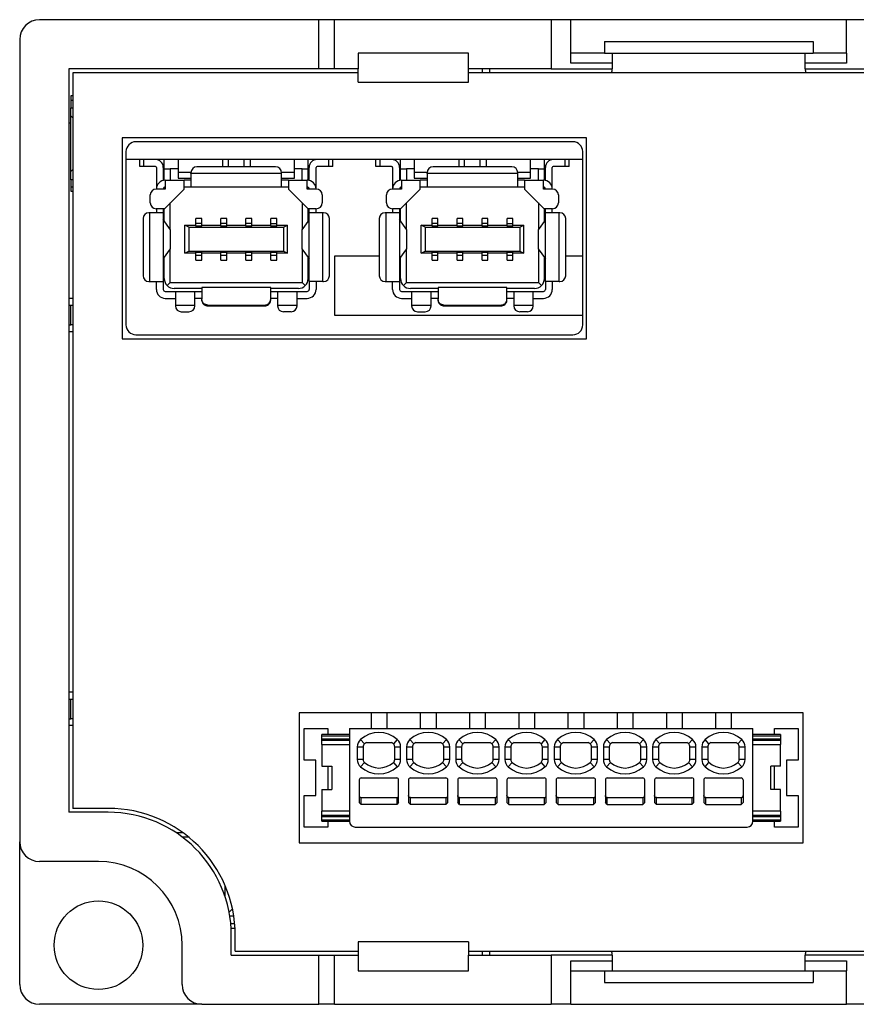
# Model space of a CAD drawing. Units: millimetres. Extents: x 51 to 349, y 109 to 182.
# Drawn here: x 51 to 94, y 132 to 182 of the extents above; entities that cross this region are included whole.
import ezdxf

# ---------------------------------------------------------------- set-up
doc = ezdxf.new("R2010")
doc.units = ezdxf.units.MM

msp = doc.modelspace()

# ---------------------------------------------------------------- linework, layer by layer
at = {"color": 7, "linetype": 'Continuous', "lineweight": 25}
for p, q in [((66.332, 181.738), (52.132, 181.738)), ((66.332, 179.238), (66.332, 181.738)), ((67.132, 181.738), (66.332, 181.738)), ((67.132, 179.238), (67.132, 181.738)), ((78.132, 181.738), (67.132, 181.738)), ((78.132, 181.738), (78.132, 179.238)), ((79.132, 181.738), (78.132, 181.738)), ((79.132, 180.038), (79.132, 181.738)), ((93.132, 181.738), (79.132, 181.738)), ((93.132, 180.038), (93.132, 181.738)), ((94.132, 181.738), (93.132, 181.738)), ((51.132, 180.738), (51.132, 139.988)), ((80.832, 180.638), (91.432, 180.638)), ((80.832, 180.638), (80.832, 180.038)), ((91.432, 180.638), (91.432, 180.038)), ((73.932, 180.038), (68.332, 180.038)), ((68.332, 180.038), (68.332, 179.238)), ((73.932, 179.238), (73.932, 180.038)), ((80.832, 180.038), (79.132, 180.038)), ((79.132, 179.538), (79.132, 180.038)), ((80.832, 180.038), (91.432, 180.038)), ((81.232, 180.038), (81.232, 179.238)), ((91.032, 179.238), (91.032, 180.038)), ((93.132, 180.038), (91.432, 180.038)), ((93.132, 180.038), (93.132, 179.538)), ((81.232, 179.538), (79.132, 179.538)), ((93.132, 179.538), (91.032, 179.538)), ((53.632, 179.238), (53.632, 141.488)), ((66.332, 179.238), (53.632, 179.238)), ((68.332, 179.038), (53.832, 179.038)), ((53.832, 179.038), (53.832, 141.688)), ((67.132, 179.238), (66.332, 179.238)), ((68.332, 179.238), (67.132, 179.238)), ((68.332, 178.568), (68.332, 179.238)), ((78.132, 179.238), (73.932, 179.238)), ((73.932, 178.568), (73.932, 179.238)), ((153.332, 179.038), (73.932, 179.038)), ((74.625, 179.238), (74.625, 179.038)), ((75.009, 179.038), (75.009, 179.238)), ((78.132, 179.238), (81.232, 179.238)), ((91.032, 179.238), (94.132, 179.238)), ((68.332, 178.568), (73.932, 178.568)), ((53.732, 177.865), (53.732, 177.63)), ((53.832, 177.865), (53.732, 177.865)), ((53.832, 177.63), (53.732, 177.63)), ((53.732, 177.63), (53.732, 177.264)), ((53.732, 177.264), (53.832, 177.264)), ((53.732, 176.844), (53.732, 177.264)), ((53.827, 176.747), (53.732, 176.844)), ((53.732, 174.032), (53.732, 176.844)), ((53.832, 176.747), (53.827, 176.747)), ((53.827, 176.747), (53.827, 176.747)), ((53.827, 176.747), (53.827, 174.13)), ((53.827, 176.747), (53.832, 176.738)), ((53.732, 176.488), (53.632, 176.488)), ((56.332, 175.738), (56.332, 165.538)), ((79.932, 175.738), (56.332, 175.738)), ((79.232, 175.538), (57.032, 175.538)), ((79.932, 165.538), (79.932, 175.738)), ((56.532, 175.038), (56.532, 166.238)), ((79.732, 166.238), (79.732, 175.038)), ((79.732, 174.638), (56.532, 174.638)), ((57.227, 174.288), (57.227, 174.638)), ((57.427, 174.638), (57.427, 174.288)), ((58.477, 174.158), (58.477, 174.638)), ((59.177, 174.638), (59.177, 173.988)), ((61.432, 174.638), (61.432, 174.268)), ((61.732, 174.268), (61.732, 174.638)), ((62.532, 174.268), (62.532, 174.638)), ((62.832, 174.638), (62.832, 174.268)), ((65.087, 173.988), (65.087, 174.638)), ((65.787, 174.158), (65.787, 174.638)), ((66.837, 174.288), (66.837, 174.638)), ((67.037, 174.288), (67.037, 174.638)), ((69.227, 174.288), (69.227, 174.638)), ((69.427, 174.638), (69.427, 174.288)), ((70.477, 174.158), (70.477, 174.638)), ((71.177, 174.638), (71.177, 173.988)), ((73.432, 174.638), (73.432, 174.268)), ((73.732, 174.268), (73.732, 174.638)), ((74.532, 174.268), (74.532, 174.638)), ((74.832, 174.638), (74.832, 174.268)), ((77.087, 173.988), (77.087, 174.638)), ((77.787, 174.158), (77.787, 174.638)), ((78.837, 174.288), (78.837, 174.638)), ((79.037, 174.288), (79.037, 174.638)), ((53.732, 174.032), (53.827, 174.13)), ((53.732, 173.612), (53.732, 174.032)), ((53.827, 174.13), (53.832, 174.138)), ((53.827, 174.13), (53.832, 174.13)), ((53.827, 174.13), (53.827, 174.13)), ((57.427, 174.288), (57.227, 174.288)), ((58.027, 174.288), (57.427, 174.288)), ((58.077, 174.238), (58.077, 173.138)), ((58.427, 174.338), (58.414, 174.338)), ((58.427, 174.238), (58.427, 173.577)), ((58.477, 173.585), (58.477, 174.158)), ((58.477, 174.158), (58.777, 174.158)), ((59.177, 174.158), (58.777, 174.158)), ((58.777, 174.158), (58.777, 173.588)), ((64.132, 174.268), (60.132, 174.268)), ((65.487, 174.158), (65.087, 174.158)), ((65.487, 173.588), (65.487, 174.158)), ((65.487, 174.158), (65.787, 174.158)), ((65.787, 173.585), (65.787, 174.158)), ((65.849, 174.338), (65.837, 174.338)), ((65.837, 173.577), (65.837, 174.238)), ((66.187, 173.138), (66.187, 174.238)), ((66.837, 174.288), (66.237, 174.288)), ((67.037, 174.288), (66.837, 174.288)), ((69.427, 174.288), (69.227, 174.288)), ((70.027, 174.288), (69.427, 174.288)), ((70.077, 174.238), (70.077, 173.138)), ((70.427, 174.338), (70.414, 174.338)), ((70.427, 174.238), (70.427, 173.577)), ((70.477, 173.585), (70.477, 174.158)), ((70.477, 174.158), (70.777, 174.158)), ((71.177, 174.158), (70.777, 174.158)), ((70.777, 174.158), (70.777, 173.588)), ((76.132, 174.268), (72.132, 174.268)), ((77.487, 174.158), (77.087, 174.158)), ((77.487, 173.588), (77.487, 174.158)), ((77.487, 174.158), (77.787, 174.158)), ((77.787, 173.585), (77.787, 174.158)), ((77.849, 174.338), (77.837, 174.338)), ((77.837, 173.577), (77.837, 174.238)), ((78.187, 173.138), (78.187, 174.238)), ((78.837, 174.288), (78.237, 174.288)), ((79.037, 174.288), (78.837, 174.288)), ((53.732, 173.612), (53.732, 173.247)), ((53.832, 173.612), (53.732, 173.612)), ((58.527, 173.588), (58.527, 173.138)), ((58.527, 173.588), (59.482, 173.588)), ((59.177, 173.988), (59.832, 173.988)), ((59.177, 173.988), (59.177, 173.688)), ((59.177, 173.688), (59.832, 173.688)), ((59.482, 173.138), (59.482, 173.588)), ((59.832, 173.588), (59.482, 173.588)), ((59.832, 173.933), (59.832, 173.968)), ((64.432, 173.933), (59.832, 173.933)), ((59.832, 173.933), (59.832, 173.238)), ((64.431, 173.988), (65.087, 173.988)), ((64.432, 173.933), (64.432, 173.968)), ((64.432, 173.238), (64.432, 173.933)), ((64.432, 173.688), (65.087, 173.688)), ((64.782, 173.588), (64.432, 173.588)), ((64.782, 173.588), (64.782, 173.138)), ((64.782, 173.588), (65.737, 173.588)), ((65.087, 173.688), (65.087, 173.988)), ((65.737, 173.138), (65.737, 173.588)), ((70.527, 173.588), (70.527, 173.138)), ((70.527, 173.588), (71.482, 173.588)), ((71.177, 173.988), (71.832, 173.988)), ((71.177, 173.988), (71.177, 173.688)), ((71.177, 173.688), (71.832, 173.688)), ((71.482, 173.138), (71.482, 173.588)), ((71.832, 173.588), (71.482, 173.588)), ((71.832, 173.933), (71.832, 173.968)), ((76.432, 173.933), (71.832, 173.933)), ((71.832, 173.933), (71.832, 173.238)), ((76.431, 173.988), (77.087, 173.988)), ((76.432, 173.933), (76.432, 173.968)), ((76.432, 173.238), (76.432, 173.933)), ((76.432, 173.688), (77.087, 173.688)), ((76.782, 173.588), (76.432, 173.588)), ((76.782, 173.588), (76.782, 173.138)), ((76.782, 173.588), (77.737, 173.588)), ((77.087, 173.688), (77.087, 173.988)), ((77.737, 173.138), (77.737, 173.588)), ((53.732, 173.247), (53.832, 173.247)), ((53.732, 173.247), (53.732, 173.038)), ((53.732, 173.038), (53.832, 173.038)), ((58.527, 173.138), (58.067, 173.138)), ((58.477, 173.138), (58.477, 173.225)), ((59.482, 173.138), (58.482, 172.138)), ((59.832, 173.238), (59.482, 173.238)), ((64.432, 173.238), (59.832, 173.238)), ((64.782, 173.238), (64.432, 173.238)), ((65.782, 172.138), (64.782, 173.138)), ((66.197, 173.138), (65.737, 173.138)), ((65.787, 173.138), (65.787, 173.225)), ((70.527, 173.138), (70.067, 173.138)), ((70.477, 173.138), (70.477, 173.225)), ((71.482, 173.138), (70.482, 172.138)), ((71.832, 173.238), (71.482, 173.238)), ((76.432, 173.238), (71.832, 173.238)), ((76.782, 173.238), (76.432, 173.238)), ((77.782, 172.138), (76.782, 173.138)), ((78.197, 173.138), (77.737, 173.138)), ((77.787, 173.138), (77.787, 173.225)), ((57.767, 172.438), (57.767, 172.838)), ((66.497, 172.838), (66.497, 172.438)), ((69.767, 172.438), (69.767, 172.838)), ((78.497, 172.838), (78.497, 172.438)), ((58.482, 172.138), (58.067, 172.138)), ((58.077, 172.138), (58.077, 171.938)), ((58.427, 172.138), (58.427, 171.938)), ((58.477, 171.519), (58.477, 172.138)), ((58.777, 171.1), (58.777, 172.433)), ((65.487, 172.433), (65.487, 171.1)), ((66.197, 172.138), (65.782, 172.138)), ((65.787, 171.519), (65.787, 172.138)), ((65.837, 171.938), (65.837, 172.138)), ((66.187, 171.938), (66.187, 172.138)), ((70.482, 172.138), (70.067, 172.138)), ((70.077, 172.138), (70.077, 171.938)), ((70.427, 172.138), (70.427, 171.938)), ((70.477, 171.519), (70.477, 172.138)), ((70.777, 171.1), (70.777, 172.433)), ((77.487, 172.433), (77.487, 171.1)), ((78.197, 172.138), (77.782, 172.138)), ((77.787, 171.519), (77.787, 172.138)), ((77.837, 171.938), (77.837, 172.138)), ((78.187, 171.938), (78.187, 172.138)), ((57.397, 171.638), (57.397, 168.738)), ((57.731, 171.938), (57.697, 171.938)), ((57.731, 171.938), (57.731, 168.438)), ((58.427, 171.938), (57.731, 171.938)), ((58.427, 171.938), (58.427, 168.438)), ((58.795, 171.075), (58.427, 171.588)), ((60.377, 171.648), (60.077, 171.648)), ((60.077, 171.397), (60.077, 171.648)), ((60.377, 171.397), (60.377, 171.648)), ((61.647, 171.648), (61.347, 171.648)), ((61.347, 171.397), (61.347, 171.648)), ((61.647, 171.397), (61.647, 171.648)), ((62.917, 171.648), (62.617, 171.648)), ((62.617, 171.397), (62.617, 171.648)), ((62.917, 171.397), (62.917, 171.648)), ((64.187, 171.648), (63.887, 171.648)), ((63.887, 171.397), (63.887, 171.648)), ((64.187, 171.397), (64.187, 171.648)), ((65.821, 171.566), (65.468, 171.075)), ((65.837, 168.438), (65.837, 171.938)), ((66.532, 171.938), (65.837, 171.938)), ((66.532, 168.438), (66.532, 171.938)), ((66.567, 171.938), (66.532, 171.938)), ((66.867, 168.738), (66.867, 171.638)), ((69.397, 171.638), (69.397, 168.738)), ((69.731, 171.938), (69.697, 171.938)), ((69.731, 171.938), (69.731, 168.438)), ((70.427, 171.938), (69.731, 171.938)), ((70.427, 171.938), (70.427, 168.438)), ((70.795, 171.075), (70.427, 171.588)), ((72.377, 171.648), (72.077, 171.648)), ((72.077, 171.397), (72.077, 171.648)), ((72.377, 171.397), (72.377, 171.648)), ((73.647, 171.648), (73.347, 171.648)), ((73.347, 171.397), (73.347, 171.648)), ((73.647, 171.397), (73.647, 171.648)), ((74.917, 171.648), (74.617, 171.648)), ((74.617, 171.397), (74.617, 171.648)), ((74.917, 171.397), (74.917, 171.648)), ((76.187, 171.648), (75.887, 171.648)), ((75.887, 171.397), (75.887, 171.648)), ((76.187, 171.397), (76.187, 171.648)), ((77.821, 171.566), (77.468, 171.075)), ((77.837, 168.438), (77.837, 171.938)), ((78.532, 171.938), (77.837, 171.938)), ((78.532, 168.438), (78.532, 171.938)), ((78.567, 171.938), (78.532, 171.938)), ((78.867, 168.738), (78.867, 171.638)), ((58.795, 170.102), (58.795, 171.075)), ((58.797, 170.106), (58.797, 171.07)), ((59.727, 171.198), (59.527, 171.298)), ((59.527, 171.298), (60.077, 171.298)), ((59.527, 169.878), (59.527, 171.298)), ((59.727, 171.198), (64.537, 171.198)), ((59.727, 171.198), (59.727, 169.978)), ((60.377, 171.397), (60.077, 171.397)), ((60.077, 171.25), (60.077, 171.397)), ((60.377, 171.25), (60.077, 171.25)), ((60.377, 171.25), (60.377, 171.397)), ((60.377, 171.298), (61.347, 171.298)), ((61.347, 171.25), (61.347, 171.397)), ((61.647, 171.397), (61.347, 171.397)), ((61.647, 171.25), (61.347, 171.25)), ((61.647, 171.25), (61.647, 171.397)), ((61.647, 171.298), (62.617, 171.298)), ((62.617, 171.25), (62.617, 171.397)), ((62.917, 171.397), (62.617, 171.397)), ((62.917, 171.25), (62.617, 171.25)), ((62.917, 171.25), (62.917, 171.397)), ((62.917, 171.298), (63.887, 171.298)), ((63.887, 171.25), (63.887, 171.397)), ((63.887, 171.397), (64.187, 171.397)), ((64.187, 171.25), (63.887, 171.25)), ((64.187, 171.25), (64.187, 171.397)), ((64.187, 171.298), (64.737, 171.298)), ((64.537, 171.198), (64.737, 171.298)), ((64.537, 171.198), (64.537, 169.978)), ((64.737, 169.878), (64.737, 171.298)), ((65.467, 171.07), (65.467, 170.106)), ((65.468, 171.075), (65.468, 170.102)), ((70.795, 170.102), (70.795, 171.075)), ((70.797, 170.106), (70.797, 171.07)), ((71.727, 171.198), (71.527, 171.298)), ((71.527, 171.298), (72.077, 171.298)), ((71.527, 169.878), (71.527, 171.298)), ((71.727, 171.198), (76.537, 171.198)), ((71.727, 171.198), (71.727, 169.978)), ((72.377, 171.397), (72.077, 171.397)), ((72.077, 171.25), (72.077, 171.397)), ((72.377, 171.25), (72.077, 171.25)), ((72.377, 171.25), (72.377, 171.397)), ((72.377, 171.298), (73.347, 171.298)), ((73.347, 171.25), (73.347, 171.397)), ((73.647, 171.397), (73.347, 171.397)), ((73.647, 171.25), (73.347, 171.25)), ((73.647, 171.25), (73.647, 171.397)), ((73.647, 171.298), (74.617, 171.298)), ((74.617, 171.25), (74.617, 171.397)), ((74.917, 171.397), (74.617, 171.397)), ((74.917, 171.25), (74.617, 171.25)), ((74.917, 171.25), (74.917, 171.397)), ((74.917, 171.298), (75.887, 171.298)), ((75.887, 171.25), (75.887, 171.397)), ((75.887, 171.397), (76.187, 171.397)), ((76.187, 171.25), (75.887, 171.25)), ((76.187, 171.25), (76.187, 171.397)), ((76.187, 171.298), (76.737, 171.298)), ((76.537, 171.198), (76.737, 171.298)), ((76.537, 171.198), (76.537, 169.978)), ((76.737, 169.878), (76.737, 171.298)), ((77.467, 171.07), (77.467, 170.106)), ((77.468, 171.075), (77.468, 170.102)), ((58.442, 169.61), (58.795, 170.102)), ((58.777, 168.388), (58.777, 170.076)), ((65.468, 170.102), (65.837, 169.588)), ((65.487, 170.076), (65.487, 168.388)), ((70.442, 169.61), (70.795, 170.102)), ((70.777, 168.388), (70.777, 170.076)), ((77.468, 170.102), (77.837, 169.588)), ((77.487, 170.076), (77.487, 168.388)), ((58.477, 169.508), (58.43, 169.508)), ((58.477, 168.588), (58.477, 169.658)), ((59.527, 169.878), (59.727, 169.978)), ((60.077, 169.878), (59.527, 169.878)), ((59.727, 169.978), (64.537, 169.978)), ((60.077, 169.927), (60.377, 169.927)), ((60.077, 169.78), (60.077, 169.927)), ((60.077, 169.78), (60.377, 169.78)), ((60.077, 169.528), (60.077, 169.78)), ((60.077, 169.528), (60.377, 169.528)), ((60.377, 169.78), (60.377, 169.927)), ((61.347, 169.878), (60.377, 169.878)), ((60.377, 169.528), (60.377, 169.78)), ((61.347, 169.927), (61.647, 169.927)), ((61.347, 169.78), (61.347, 169.927)), ((61.347, 169.78), (61.647, 169.78)), ((61.347, 169.528), (61.347, 169.78)), ((61.347, 169.528), (61.647, 169.528)), ((61.647, 169.78), (61.647, 169.927)), ((62.617, 169.878), (61.647, 169.878)), ((61.647, 169.528), (61.647, 169.78)), ((62.617, 169.927), (62.917, 169.927)), ((62.617, 169.78), (62.617, 169.927)), ((62.617, 169.78), (62.917, 169.78)), ((62.617, 169.528), (62.617, 169.78)), ((62.617, 169.528), (62.917, 169.528)), ((62.917, 169.78), (62.917, 169.927)), ((63.887, 169.878), (62.917, 169.878)), ((62.917, 169.528), (62.917, 169.78)), ((63.887, 169.927), (64.187, 169.927)), ((63.887, 169.78), (63.887, 169.927)), ((63.887, 169.78), (64.187, 169.78)), ((63.887, 169.528), (63.887, 169.78)), ((63.887, 169.528), (64.187, 169.528)), ((64.187, 169.78), (64.187, 169.927)), ((64.737, 169.878), (64.187, 169.878)), ((64.187, 169.528), (64.187, 169.78)), ((64.537, 169.978), (64.737, 169.878)), ((65.787, 168.588), (65.787, 169.658)), ((65.837, 169.508), (65.787, 169.508)), ((67.132, 169.738), (67.132, 166.738)), ((69.397, 169.738), (67.132, 169.738)), ((70.477, 169.508), (70.43, 169.508)), ((70.477, 168.588), (70.477, 169.658)), ((71.527, 169.878), (71.727, 169.978)), ((72.077, 169.878), (71.527, 169.878)), ((71.727, 169.978), (76.537, 169.978)), ((72.077, 169.927), (72.377, 169.927)), ((72.077, 169.78), (72.077, 169.927)), ((72.077, 169.78), (72.377, 169.78)), ((72.077, 169.528), (72.077, 169.78)), ((72.077, 169.528), (72.377, 169.528)), ((72.377, 169.78), (72.377, 169.927)), ((73.347, 169.878), (72.377, 169.878)), ((72.377, 169.528), (72.377, 169.78)), ((73.347, 169.927), (73.647, 169.927)), ((73.347, 169.78), (73.347, 169.927)), ((73.347, 169.78), (73.647, 169.78)), ((73.347, 169.528), (73.347, 169.78)), ((73.347, 169.528), (73.647, 169.528)), ((73.647, 169.78), (73.647, 169.927)), ((74.617, 169.878), (73.647, 169.878)), ((73.647, 169.528), (73.647, 169.78)), ((74.617, 169.927), (74.917, 169.927)), ((74.617, 169.78), (74.617, 169.927)), ((74.617, 169.78), (74.917, 169.78)), ((74.617, 169.528), (74.617, 169.78)), ((74.617, 169.528), (74.917, 169.528)), ((74.917, 169.78), (74.917, 169.927)), ((75.887, 169.878), (74.917, 169.878)), ((74.917, 169.528), (74.917, 169.78)), ((75.887, 169.927), (76.187, 169.927)), ((75.887, 169.78), (75.887, 169.927)), ((75.887, 169.78), (76.187, 169.78)), ((75.887, 169.528), (75.887, 169.78)), ((75.887, 169.528), (76.187, 169.528)), ((76.187, 169.78), (76.187, 169.927)), ((76.737, 169.878), (76.187, 169.878)), ((76.187, 169.528), (76.187, 169.78)), ((76.537, 169.978), (76.737, 169.878)), ((77.787, 168.588), (77.787, 169.658)), ((77.837, 169.508), (77.787, 169.508)), ((79.732, 169.738), (78.867, 169.738)), ((57.697, 168.438), (57.731, 168.438)), ((57.731, 168.438), (58.427, 168.438)), ((58.077, 168.038), (58.077, 168.438)), ((58.427, 168.438), (58.427, 168.038)), ((58.777, 168.388), (58.623, 168.235)), ((58.777, 168.388), (65.487, 168.388)), ((60.382, 168.088), (58.977, 168.088)), ((61.582, 168.138), (60.382, 168.138)), ((60.382, 168.138), (60.382, 167.542)), ((62.682, 168.138), (61.582, 168.138)), ((63.882, 168.138), (62.682, 168.138)), ((63.882, 167.542), (63.882, 168.138)), ((65.287, 168.088), (63.882, 168.088)), ((65.64, 168.235), (65.487, 168.388)), ((66.532, 168.438), (65.837, 168.438)), ((65.837, 168.438), (65.837, 168.038)), ((66.187, 168.438), (66.187, 168.038)), ((66.532, 168.438), (66.567, 168.438)), ((69.697, 168.438), (69.731, 168.438)), ((69.731, 168.438), (70.427, 168.438)), ((70.077, 168.038), (70.077, 168.438)), ((70.427, 168.438), (70.427, 168.038)), ((70.777, 168.388), (70.623, 168.235)), ((70.777, 168.388), (77.487, 168.388)), ((72.382, 168.088), (70.977, 168.088)), ((73.582, 168.138), (72.382, 168.138)), ((72.382, 168.138), (72.382, 167.542)), ((74.682, 168.138), (73.582, 168.138)), ((75.882, 168.138), (74.682, 168.138)), ((75.882, 167.542), (75.882, 168.138)), ((77.287, 168.088), (75.882, 168.088)), ((77.64, 168.235), (77.487, 168.388)), ((78.532, 168.438), (77.837, 168.438)), ((77.837, 168.438), (77.837, 168.038)), ((78.187, 168.438), (78.187, 168.038)), ((78.532, 168.438), (78.567, 168.438)), ((53.832, 167.588), (53.632, 167.588)), ((58.527, 167.938), (59.042, 167.938)), ((58.527, 167.588), (59.042, 167.588)), ((59.042, 167.938), (59.042, 167.243)), ((59.042, 167.938), (60.032, 167.938)), ((60.032, 167.243), (60.032, 167.938)), ((60.032, 167.938), (60.382, 167.938)), ((60.382, 167.588), (60.032, 167.588)), ((60.382, 167.498), (60.382, 167.542)), ((63.882, 167.938), (64.232, 167.938)), ((64.232, 167.588), (63.882, 167.588)), ((63.882, 167.498), (63.882, 167.542)), ((64.232, 167.938), (64.232, 167.243)), ((64.232, 167.938), (65.222, 167.938)), ((65.222, 167.243), (65.222, 167.938)), ((65.222, 167.938), (65.737, 167.938)), ((65.222, 167.588), (65.737, 167.588)), ((70.527, 167.938), (71.042, 167.938)), ((70.527, 167.588), (71.042, 167.588)), ((71.042, 167.938), (71.042, 167.243)), ((71.042, 167.938), (72.032, 167.938)), ((72.032, 167.243), (72.032, 167.938)), ((72.032, 167.938), (72.382, 167.938)), ((72.382, 167.588), (72.032, 167.588)), ((72.382, 167.498), (72.382, 167.542)), ((75.882, 167.938), (76.232, 167.938)), ((76.232, 167.588), (75.882, 167.588)), ((75.882, 167.498), (75.882, 167.542)), ((76.232, 167.938), (76.232, 167.243)), ((76.232, 167.938), (77.222, 167.938)), ((77.222, 167.243), (77.222, 167.938)), ((77.222, 167.938), (77.737, 167.938)), ((77.222, 167.588), (77.737, 167.588)), ((53.632, 167.24), (53.732, 167.24)), ((53.732, 166.236), (53.732, 167.24)), ((59.042, 167.243), (60.032, 167.243)), ((59.042, 167.243), (59.042, 167.208)), ((60.032, 167.208), (60.032, 167.243)), ((60.682, 167.249), (63.582, 167.249)), ((60.682, 167.249), (60.682, 167.208)), ((60.682, 167.208), (63.582, 167.208)), ((63.582, 167.249), (63.582, 167.208)), ((64.232, 167.243), (64.232, 167.208)), ((64.232, 167.243), (65.222, 167.243)), ((65.222, 167.208), (65.222, 167.243)), ((71.042, 167.243), (72.032, 167.243)), ((71.042, 167.243), (71.042, 167.208)), ((72.032, 167.208), (72.032, 167.243)), ((72.682, 167.249), (75.582, 167.249)), ((72.682, 167.249), (72.682, 167.208)), ((72.682, 167.208), (75.582, 167.208)), ((75.582, 167.249), (75.582, 167.208)), ((76.232, 167.243), (77.222, 167.243)), ((76.232, 167.243), (76.232, 167.208)), ((77.222, 167.208), (77.222, 167.243)), ((59.342, 166.908), (59.732, 166.908)), ((64.922, 166.908), (64.532, 166.908)), ((67.132, 166.738), (79.732, 166.738)), ((71.342, 166.908), (71.732, 166.908)), ((76.922, 166.908), (76.532, 166.908)), ((53.632, 166.236), (53.732, 166.236)), ((53.832, 165.888), (53.632, 165.888)), ((56.332, 165.538), (79.932, 165.538)), ((57.032, 165.738), (79.232, 165.738)), ((53.832, 147.588), (53.632, 147.588)), ((53.632, 147.24), (53.732, 147.24)), ((53.732, 146.236), (53.732, 147.24)), ((90.932, 146.538), (65.332, 146.538)), ((65.332, 146.538), (65.332, 139.938)), ((68.982, 146.538), (68.982, 145.738)), ((69.782, 146.538), (69.782, 145.738)), ((71.482, 146.538), (71.482, 145.738)), ((72.282, 146.538), (72.282, 145.738)), ((73.982, 146.538), (73.982, 145.738)), ((74.782, 146.538), (74.782, 145.738)), ((76.482, 146.538), (76.482, 145.738)), ((77.282, 146.538), (77.282, 145.738)), ((78.982, 146.538), (78.982, 145.738)), ((79.782, 146.538), (79.782, 145.738)), ((81.482, 146.538), (81.482, 145.738)), ((82.282, 146.538), (82.282, 145.738)), ((83.982, 146.538), (83.982, 145.738)), ((84.782, 146.538), (84.782, 145.738)), ((86.482, 146.538), (86.482, 145.738)), ((87.282, 146.538), (87.282, 145.738)), ((90.932, 139.938), (90.932, 146.538)), ((53.632, 146.236), (53.732, 146.236)), ((53.832, 145.888), (53.632, 145.888)), ((65.582, 144.138), (65.582, 145.738)), ((65.582, 145.738), (66.782, 145.738)), ((66.782, 145.738), (66.782, 145.438)), ((67.882, 145.738), (88.382, 145.738)), ((67.882, 145.738), (67.882, 141.038)), ((88.382, 141.038), (88.382, 145.738)), ((89.482, 145.738), (90.682, 145.738)), ((89.482, 145.438), (89.482, 145.738)), ((90.682, 145.738), (90.682, 144.138)), ((67.882, 145.438), (66.482, 145.438)), ((66.482, 145.38), (66.482, 145.438)), ((66.482, 145.38), (67.882, 145.38)), ((66.482, 145.197), (66.482, 145.38)), ((67.882, 145.197), (66.482, 145.197)), ((66.482, 145.138), (66.482, 145.197)), ((67.882, 145.138), (66.482, 145.138)), ((66.482, 144.938), (66.482, 145.138)), ((68.648, 144.958), (68.448, 145.182)), ((70.315, 145.182), (70.115, 144.958)), ((71.148, 144.958), (70.948, 145.182)), ((72.815, 145.182), (72.615, 144.958)), ((73.648, 144.958), (73.448, 145.182)), ((75.315, 145.182), (75.115, 144.958)), ((76.148, 144.958), (75.948, 145.182)), ((77.815, 145.182), (77.615, 144.958)), ((78.648, 144.958), (78.448, 145.182)), ((80.315, 145.182), (80.115, 144.958)), ((81.148, 144.958), (80.948, 145.182)), ((82.815, 145.182), (82.615, 144.958)), ((83.648, 144.958), (83.448, 145.182)), ((85.315, 145.182), (85.115, 144.958)), ((86.148, 144.958), (85.948, 145.182)), ((87.815, 145.182), (87.615, 144.958)), ((89.782, 145.438), (88.382, 145.438)), ((88.382, 145.38), (89.782, 145.38)), ((89.782, 145.197), (88.382, 145.197)), ((89.782, 145.138), (88.382, 145.138)), ((89.782, 145.438), (89.782, 145.38)), ((89.782, 145.38), (89.782, 145.197)), ((89.782, 145.197), (89.782, 145.138)), ((89.782, 145.138), (89.782, 144.938)), ((66.482, 144.938), (67.882, 144.938)), ((66.482, 144.938), (66.482, 143.838)), ((68.282, 144.809), (68.282, 144.167)), ((68.282, 144.809), (68.582, 144.809)), ((68.582, 144.809), (68.582, 144.167)), ((70.182, 144.167), (70.182, 144.809)), ((70.182, 144.809), (70.482, 144.809)), ((70.482, 144.167), (70.482, 144.809)), ((70.782, 144.809), (70.782, 144.167)), ((70.782, 144.809), (71.082, 144.809)), ((71.082, 144.809), (71.082, 144.167)), ((72.682, 144.167), (72.682, 144.809)), ((72.682, 144.809), (72.982, 144.809)), ((72.982, 144.167), (72.982, 144.809)), ((73.282, 144.809), (73.282, 144.167)), ((73.282, 144.809), (73.582, 144.809)), ((73.582, 144.809), (73.582, 144.167)), ((75.182, 144.167), (75.182, 144.809)), ((75.182, 144.809), (75.482, 144.809)), ((75.482, 144.167), (75.482, 144.809)), ((75.782, 144.809), (75.782, 144.167)), ((75.782, 144.809), (76.082, 144.809)), ((76.082, 144.809), (76.082, 144.167)), ((77.682, 144.809), (77.982, 144.809)), ((77.682, 144.167), (77.682, 144.809)), ((77.982, 144.167), (77.982, 144.809)), ((78.282, 144.809), (78.282, 144.167)), ((78.282, 144.809), (78.582, 144.809)), ((78.582, 144.809), (78.582, 144.167)), ((80.182, 144.809), (80.482, 144.809)), ((80.182, 144.167), (80.182, 144.809)), ((80.482, 144.167), (80.482, 144.809)), ((80.782, 144.809), (80.782, 144.167)), ((80.782, 144.809), (81.082, 144.809)), ((81.082, 144.809), (81.082, 144.167)), ((82.682, 144.809), (82.982, 144.809)), ((82.682, 144.167), (82.682, 144.809)), ((82.982, 144.167), (82.982, 144.809)), ((83.282, 144.809), (83.282, 144.167)), ((83.282, 144.809), (83.582, 144.809)), ((83.582, 144.809), (83.582, 144.167)), ((85.182, 144.809), (85.482, 144.809)), ((85.182, 144.167), (85.182, 144.809)), ((85.482, 144.167), (85.482, 144.809)), ((85.782, 144.809), (85.782, 144.167)), ((85.782, 144.809), (86.082, 144.809)), ((86.082, 144.809), (86.082, 144.167)), ((87.682, 144.167), (87.682, 144.809)), ((87.682, 144.809), (87.982, 144.809)), ((87.982, 144.167), (87.982, 144.809)), ((88.382, 144.938), (89.782, 144.938)), ((89.782, 143.838), (89.782, 144.938)), ((66.182, 144.138), (65.582, 144.138)), ((66.182, 142.338), (66.182, 144.138)), ((68.582, 144.167), (68.282, 144.167)), ((68.448, 143.795), (68.648, 144.018)), ((70.115, 144.018), (70.315, 143.795)), ((70.482, 144.167), (70.182, 144.167)), ((71.082, 144.167), (70.782, 144.167)), ((70.948, 143.795), (71.148, 144.018)), ((72.615, 144.018), (72.815, 143.795)), ((72.982, 144.167), (72.682, 144.167)), ((73.582, 144.167), (73.282, 144.167)), ((73.448, 143.795), (73.648, 144.018)), ((75.115, 144.018), (75.315, 143.795)), ((75.482, 144.167), (75.182, 144.167)), ((76.082, 144.167), (75.782, 144.167)), ((75.948, 143.795), (76.148, 144.018)), ((77.615, 144.018), (77.815, 143.795)), ((77.982, 144.167), (77.682, 144.167)), ((78.582, 144.167), (78.282, 144.167)), ((78.448, 143.795), (78.648, 144.018)), ((80.115, 144.018), (80.315, 143.795)), ((80.482, 144.167), (80.182, 144.167)), ((81.082, 144.167), (80.782, 144.167)), ((80.948, 143.795), (81.148, 144.018)), ((82.615, 144.018), (82.815, 143.795)), ((82.982, 144.167), (82.682, 144.167)), ((83.582, 144.167), (83.282, 144.167)), ((83.448, 143.795), (83.648, 144.018)), ((85.115, 144.018), (85.315, 143.795)), ((85.482, 144.167), (85.182, 144.167)), ((86.082, 144.167), (85.782, 144.167)), ((85.948, 143.795), (86.148, 144.018)), ((87.615, 144.018), (87.815, 143.795)), ((87.982, 144.167), (87.682, 144.167)), ((90.682, 144.138), (90.082, 144.138)), ((90.082, 144.138), (90.082, 142.338)), ((66.482, 143.838), (66.982, 143.838)), ((66.782, 143.838), (66.782, 142.638)), ((66.982, 143.838), (66.982, 142.638)), ((89.282, 142.638), (89.282, 143.838)), ((89.782, 143.838), (89.282, 143.838)), ((89.482, 142.638), (89.482, 143.838)), ((68.382, 143.138), (68.382, 141.993)), ((68.482, 143.238), (70.282, 143.238)), ((70.382, 141.993), (70.382, 143.138)), ((70.882, 143.138), (70.882, 141.993)), ((70.982, 143.238), (72.782, 143.238)), ((72.882, 141.993), (72.882, 143.138)), ((73.382, 143.138), (73.382, 141.993)), ((73.482, 143.238), (75.282, 143.238)), ((75.382, 141.993), (75.382, 143.138)), ((75.882, 143.138), (75.882, 141.993)), ((75.982, 143.238), (77.782, 143.238)), ((77.882, 141.993), (77.882, 143.138)), ((78.382, 143.138), (78.382, 141.993)), ((78.482, 143.238), (80.282, 143.238)), ((80.382, 141.993), (80.382, 143.138)), ((80.882, 143.138), (80.882, 141.993)), ((80.982, 143.238), (82.782, 143.238)), ((82.882, 141.993), (82.882, 143.138)), ((83.382, 143.138), (83.382, 141.993)), ((83.482, 143.238), (85.282, 143.238)), ((85.382, 141.993), (85.382, 143.138)), ((85.882, 143.138), (85.882, 141.993)), ((85.982, 143.238), (87.782, 143.238)), ((87.882, 143.138), (87.882, 141.993)), ((66.482, 142.638), (66.482, 141.538)), ((66.482, 142.638), (66.982, 142.638)), ((89.782, 142.638), (89.282, 142.638)), ((89.782, 141.538), (89.782, 142.638)), ((65.582, 140.738), (65.582, 142.338)), ((65.582, 142.338), (66.182, 142.338)), ((68.482, 141.89), (68.482, 142.238)), ((68.482, 142.238), (70.282, 142.238)), ((70.282, 142.238), (70.282, 141.89)), ((70.982, 141.89), (70.982, 142.238)), ((70.982, 142.238), (72.782, 142.238)), ((72.782, 142.238), (72.782, 141.89)), ((73.482, 141.89), (73.482, 142.238)), ((73.482, 142.238), (75.282, 142.238)), ((75.282, 142.238), (75.282, 141.89)), ((75.982, 141.89), (75.982, 142.238)), ((75.982, 142.238), (77.782, 142.238)), ((77.782, 142.238), (77.782, 141.89)), ((78.482, 141.89), (78.482, 142.238)), ((78.482, 142.238), (80.282, 142.238)), ((80.282, 142.238), (80.282, 141.89)), ((80.982, 141.89), (80.982, 142.238)), ((80.982, 142.238), (82.782, 142.238)), ((82.782, 142.238), (82.782, 141.89)), ((83.482, 141.89), (83.482, 142.238)), ((83.482, 142.238), (85.282, 142.238)), ((85.282, 142.238), (85.282, 141.89)), ((85.982, 141.89), (85.982, 142.238)), ((85.982, 142.238), (87.782, 142.238)), ((87.782, 142.238), (87.782, 141.89)), ((90.082, 142.338), (90.682, 142.338)), ((90.682, 142.338), (90.682, 140.738)), ((55.632, 141.688), (53.832, 141.688)), ((67.882, 141.538), (66.482, 141.538)), ((66.482, 141.338), (66.482, 141.538)), ((68.482, 141.89), (68.382, 141.993)), ((70.282, 141.89), (68.482, 141.89)), ((70.382, 141.993), (70.282, 141.89)), ((70.982, 141.89), (70.882, 141.993)), ((72.782, 141.89), (70.982, 141.89)), ((72.882, 141.993), (72.782, 141.89)), ((73.482, 141.89), (73.382, 141.993)), ((73.482, 141.89), (75.282, 141.89)), ((75.382, 141.993), (75.282, 141.89)), ((75.982, 141.89), (75.882, 141.993)), ((75.982, 141.89), (77.782, 141.89)), ((77.882, 141.993), (77.782, 141.89)), ((78.482, 141.89), (78.382, 141.993)), ((78.482, 141.89), (80.282, 141.89)), ((80.382, 141.993), (80.282, 141.89)), ((80.982, 141.89), (80.882, 141.993)), ((80.982, 141.89), (82.782, 141.89)), ((82.882, 141.993), (82.782, 141.89)), ((83.482, 141.89), (83.382, 141.993)), ((85.282, 141.89), (83.482, 141.89)), ((85.382, 141.993), (85.282, 141.89)), ((85.982, 141.89), (85.882, 141.993)), ((85.982, 141.89), (87.782, 141.89)), ((87.882, 141.993), (87.782, 141.89)), ((89.782, 141.538), (88.382, 141.538)), ((89.782, 141.538), (89.782, 141.338)), ((55.632, 141.488), (53.632, 141.488)), ((66.482, 141.338), (67.882, 141.338)), ((66.482, 141.28), (66.482, 141.338)), ((66.482, 141.28), (67.882, 141.28)), ((66.482, 141.097), (66.482, 141.28)), ((67.882, 141.097), (66.482, 141.097)), ((66.482, 141.038), (66.482, 141.097)), ((66.482, 141.038), (67.882, 141.038)), ((66.782, 141.038), (66.782, 140.738)), ((88.382, 141.338), (89.782, 141.338)), ((88.382, 141.28), (89.782, 141.28)), ((89.782, 141.097), (88.382, 141.097)), ((88.382, 141.038), (89.782, 141.038)), ((89.482, 140.738), (89.482, 141.038)), ((89.782, 141.338), (89.782, 141.28)), ((89.782, 141.28), (89.782, 141.097)), ((89.782, 141.097), (89.782, 141.038)), ((66.782, 140.738), (65.582, 140.738)), ((68.182, 140.738), (88.082, 140.738)), ((90.682, 140.738), (89.482, 140.738)), ((59.448, 140.438), (59.099, 140.438)), ((59.717, 140.23), (59.393, 140.23)), ((51.132, 132.738), (51.132, 139.988)), ((65.332, 139.938), (90.932, 139.938)), ((55.132, 138.988), (52.132, 138.988)), ((61.569, 137.191), (61.569, 137.759)), ((61.769, 136.417), (61.939, 136.589)), ((62.008, 136.212), (61.805, 136.212)), ((61.852, 135.847), (62.053, 135.847)), ((61.87, 135.611), (62.071, 135.611)), ((61.882, 134.238), (61.882, 135.238)), ((62.082, 134.438), (62.082, 135.238)), ((59.382, 132.738), (59.382, 134.738)), ((68.332, 134.909), (68.332, 134.238)), ((73.932, 134.909), (68.332, 134.909)), ((73.932, 134.909), (73.932, 134.238)), ((61.882, 134.238), (66.332, 134.238)), ((62.082, 134.438), (68.332, 134.438)), ((66.332, 131.738), (66.332, 134.238)), ((66.332, 134.238), (67.132, 134.238)), ((67.132, 131.738), (67.132, 134.238)), ((67.132, 134.238), (68.332, 134.238)), ((68.332, 134.238), (68.332, 133.438)), ((73.932, 134.438), (153.332, 134.438)), ((73.932, 133.438), (73.932, 134.238)), ((73.932, 134.238), (78.132, 134.238)), ((74.625, 134.438), (74.625, 134.238)), ((75.009, 134.238), (75.009, 134.438)), ((78.132, 134.238), (78.132, 131.738)), ((81.232, 134.238), (78.132, 134.238)), ((81.232, 134.238), (81.232, 133.438)), ((91.032, 133.438), (91.032, 134.238)), ((94.132, 134.238), (91.032, 134.238)), ((79.132, 133.438), (79.132, 133.938)), ((79.132, 133.938), (81.232, 133.938)), ((91.032, 133.938), (93.132, 133.938)), ((93.132, 133.938), (93.132, 133.438)), ((68.332, 133.438), (73.932, 133.438)), ((79.132, 131.738), (79.132, 133.438)), ((79.132, 133.438), (80.832, 133.438)), ((80.832, 133.438), (80.832, 132.838)), ((80.832, 133.438), (91.432, 133.438)), ((91.432, 133.438), (91.432, 132.838)), ((91.432, 133.438), (93.132, 133.438)), ((93.132, 131.738), (93.132, 133.438)), ((80.832, 132.838), (91.432, 132.838)), ((60.382, 131.738), (52.132, 131.738)), ((60.382, 131.738), (66.332, 131.738)), ((67.132, 131.738), (66.332, 131.738)), ((67.132, 131.738), (78.132, 131.738)), ((79.132, 131.738), (78.132, 131.738)), ((79.132, 131.738), (93.132, 131.738)), ((94.132, 131.738), (93.132, 131.738))]:
    msp.add_line(p, q, dxfattribs=at)
msp.add_circle((55.132, 134.738), 2.25, dxfattribs=at)
for centre, radius, start, end in [((52.132, 180.738), 1, 90, 180), ((80.732, 179.238), 0.5, 336.4218, 0), ((91.532, 179.238), 0.5, 180, 203.5782), ((57.032, 175.038), 0.5, 90, 180), ((79.232, 175.038), 0.5, 0, 90), ((58.027, 174.238), 0.4, 0, 90), ((66.237, 174.238), 0.4, 90, 180), ((70.027, 174.238), 0.4, 0, 90), ((78.237, 174.238), 0.4, 90, 180), ((58.027, 174.238), 0.05, 0, 90), ((60.132, 173.968), 0.3, 90, 180), ((64.132, 173.968), 0.3, 0, 90), ((66.237, 174.238), 0.05, 90, 180), ((70.027, 174.238), 0.05, 0, 90), ((72.132, 173.968), 0.3, 90, 180), ((76.132, 173.968), 0.3, 0, 90), ((78.237, 174.238), 0.05, 90, 180), ((58.527, 173.138), 0.45, 90, 180), ((65.737, 173.138), 0.45, 0, 90), ((70.527, 173.138), 0.45, 90, 180), ((77.737, 173.138), 0.45, 0, 90), ((58.067, 172.838), 0.3, 90, 180), ((58.527, 173.138), 0.1, 90, 180), ((65.737, 173.138), 0.1, 0, 90), ((66.197, 172.838), 0.3, 0, 90), ((70.067, 172.838), 0.3, 90, 180), ((70.527, 173.138), 0.1, 90, 180), ((77.737, 173.138), 0.1, 0, 90), ((78.197, 172.838), 0.3, 0, 90), ((58.067, 172.438), 0.3, 180, 270), ((66.197, 172.438), 0.3, 270, 0), ((70.067, 172.438), 0.3, 180, 270), ((78.197, 172.438), 0.3, 270, 0), ((57.697, 171.638), 0.3, 90, 180), ((66.567, 171.638), 0.3, 0, 90), ((69.697, 171.638), 0.3, 90, 180), ((78.567, 171.638), 0.3, 0, 90), ((57.697, 168.738), 0.3, 180, 270), ((58.977, 168.588), 0.5, 180, 225), ((65.287, 168.588), 0.5, 315, 0), ((66.567, 168.738), 0.3, 270, 0), ((69.697, 168.738), 0.3, 180, 270), ((70.977, 168.588), 0.5, 180, 225), ((77.287, 168.588), 0.5, 315, 0), ((78.567, 168.738), 0.3, 270, 0), ((58.527, 168.038), 0.45, 180, 270), ((58.527, 168.038), 0.1, 180, 270), ((58.977, 168.588), 0.5, 225, 270), ((65.287, 168.588), 0.5, 270, 315), ((65.737, 168.038), 0.1, 270, 0), ((65.737, 168.038), 0.45, 270, 0), ((70.527, 168.038), 0.45, 180, 270), ((70.527, 168.038), 0.1, 180, 270), ((70.977, 168.588), 0.5, 225, 270), ((77.287, 168.588), 0.5, 270, 315), ((77.737, 168.038), 0.1, 270, 0), ((77.737, 168.038), 0.45, 270, 0), ((59.342, 167.208), 0.3, 180, 270), ((59.732, 167.208), 0.3, 270, 0), ((64.532, 167.208), 0.3, 180, 270), ((64.922, 167.208), 0.3, 270, 0), ((71.342, 167.208), 0.3, 180, 270), ((71.732, 167.208), 0.3, 270, 0), ((76.532, 167.208), 0.3, 180, 270), ((76.922, 167.208), 0.3, 270, 0), ((57.032, 166.238), 0.5, 180, 270), ((79.232, 166.238), 0.5, 270, 0), ((69.382, 144.138), 1.4, 48.1897, 131.8103), ((71.882, 144.138), 1.4, 48.1897, 131.8103), ((74.382, 144.138), 1.4, 48.1897, 131.8103), ((76.882, 144.138), 1.4, 48.1897, 131.8103), ((79.382, 144.138), 1.4, 48.1897, 131.8103), ((81.882, 144.138), 1.4, 48.1897, 131.8103), ((84.382, 144.138), 1.4, 48.1897, 131.8103), ((86.882, 144.138), 1.4, 48.1897, 131.8103), ((68.782, 144.809), 0.5, 131.8103, 180), ((69.382, 144.138), 1.1, 125.0968, 131.8103), ((69.382, 144.138), 1.1, 48.1897, 54.9032), ((69.982, 144.809), 0.5, 0, 48.1897), ((71.282, 144.809), 0.5, 131.8103, 180), ((71.882, 144.138), 1.1, 125.0968, 131.8103), ((71.882, 144.138), 1.1, 48.1897, 54.9032), ((72.482, 144.809), 0.5, 0, 48.1897), ((73.782, 144.809), 0.5, 131.8103, 180), ((74.382, 144.138), 1.1, 125.0968, 131.8103), ((74.382, 144.138), 1.1, 48.1897, 54.9032), ((74.982, 144.809), 0.5, 0, 48.1897), ((76.282, 144.809), 0.5, 131.8103, 180), ((76.882, 144.138), 1.1, 125.0968, 131.8103), ((76.882, 144.138), 1.1, 48.1897, 54.9032), ((77.482, 144.809), 0.5, 0, 48.1897), ((78.782, 144.809), 0.5, 131.8103, 180), ((79.382, 144.138), 1.1, 125.0968, 131.8103), ((79.382, 144.138), 1.1, 48.1897, 54.9032), ((79.982, 144.809), 0.5, 0, 48.1897), ((81.282, 144.809), 0.5, 131.8103, 180), ((81.882, 144.138), 1.1, 125.0968, 131.8103), ((81.882, 144.138), 1.1, 48.1897, 54.9032), ((82.482, 144.809), 0.5, 0, 48.1897), ((83.782, 144.809), 0.5, 131.8103, 180), ((84.382, 144.138), 1.1, 125.0968, 131.8103), ((84.382, 144.138), 1.1, 48.1897, 54.9032), ((84.982, 144.809), 0.5, 0, 48.1897), ((86.282, 144.809), 0.5, 131.8103, 180), ((86.882, 144.138), 1.1, 125.0968, 131.8103), ((86.882, 144.138), 1.1, 48.1897, 54.9032), ((87.482, 144.809), 0.5, 0, 48.1897), ((68.782, 144.809), 0.2, 131.8103, 180), ((69.982, 144.809), 0.2, 0, 48.1897), ((71.282, 144.809), 0.2, 131.8103, 180), ((72.482, 144.809), 0.2, 0, 48.1897), ((73.782, 144.809), 0.2, 131.8103, 180), ((74.982, 144.809), 0.2, 0, 48.1897), ((76.282, 144.809), 0.2, 131.8103, 180), ((77.482, 144.809), 0.2, 0, 48.1897), ((78.782, 144.809), 0.2, 131.8103, 180), ((79.982, 144.809), 0.2, 0, 48.1897), ((81.282, 144.809), 0.2, 131.8103, 180), ((82.482, 144.809), 0.2, 0, 48.1897), ((83.782, 144.809), 0.2, 131.8103, 180), ((84.982, 144.809), 0.2, 0, 48.1897), ((86.282, 144.809), 0.2, 131.8103, 180), ((87.482, 144.809), 0.2, 0, 48.1897), ((68.782, 144.167), 0.5, 180, 228.1897), ((68.782, 144.167), 0.2, 180, 228.1897), ((69.382, 144.838), 1.1, 228.1897, 311.8103), ((69.982, 144.167), 0.2, 311.8103, 0), ((69.982, 144.167), 0.5, 311.8103, 0), ((71.282, 144.167), 0.5, 180, 228.1897), ((71.282, 144.167), 0.2, 180, 228.1897), ((71.882, 144.838), 1.1, 228.1897, 311.8103), ((72.482, 144.167), 0.2, 311.8103, 0), ((72.482, 144.167), 0.5, 311.8103, 0), ((73.782, 144.167), 0.5, 180, 228.1897), ((73.782, 144.167), 0.2, 180, 228.1897), ((74.382, 144.838), 1.1, 228.1897, 311.8103), ((74.982, 144.167), 0.2, 311.8103, 0), ((74.982, 144.167), 0.5, 311.8103, 0), ((76.282, 144.167), 0.5, 180, 228.1897), ((76.282, 144.167), 0.2, 180, 228.1897), ((76.882, 144.838), 1.1, 228.1897, 311.8103), ((77.482, 144.167), 0.2, 311.8103, 0), ((77.482, 144.167), 0.5, 311.8103, 0), ((78.782, 144.167), 0.5, 180, 228.1897), ((78.782, 144.167), 0.2, 180, 228.1897), ((79.382, 144.838), 1.1, 228.1897, 311.8103), ((79.982, 144.167), 0.2, 311.8103, 0), ((79.982, 144.167), 0.5, 311.8103, 0), ((81.282, 144.167), 0.5, 180, 228.1897), ((81.282, 144.167), 0.2, 180, 228.1897), ((81.882, 144.838), 1.1, 228.1897, 311.8103), ((82.482, 144.167), 0.2, 311.8103, 0), ((82.482, 144.167), 0.5, 311.8103, 0), ((83.782, 144.167), 0.5, 180, 228.1897), ((83.782, 144.167), 0.2, 180, 228.1897), ((84.382, 144.838), 1.1, 228.1897, 311.8103), ((84.982, 144.167), 0.2, 311.8103, 0), ((84.982, 144.167), 0.5, 311.8103, 0), ((86.282, 144.167), 0.5, 180, 228.1897), ((86.282, 144.167), 0.2, 180, 228.1897), ((86.882, 144.838), 1.1, 228.1897, 311.8103), ((87.482, 144.167), 0.2, 311.8103, 0), ((87.482, 144.167), 0.5, 311.8103, 0), ((69.382, 144.838), 1.4, 228.1897, 311.8103), ((71.882, 144.838), 1.4, 228.1897, 311.8103), ((74.382, 144.838), 1.4, 228.1897, 311.8103), ((76.882, 144.838), 1.4, 228.1897, 311.8103), ((79.382, 144.838), 1.4, 228.1897, 311.8103), ((81.882, 144.838), 1.4, 228.1897, 311.8103), ((84.382, 144.838), 1.4, 228.1897, 311.8103), ((86.882, 144.838), 1.4, 228.1897, 311.8103), ((68.482, 143.138), 0.1, 90, 180), ((70.282, 143.138), 0.1, 0, 90), ((70.982, 143.138), 0.1, 90, 180), ((72.782, 143.138), 0.1, 0, 90), ((73.482, 143.138), 0.1, 90, 180), ((75.282, 143.138), 0.1, 0, 90), ((75.982, 143.138), 0.1, 90, 180), ((77.782, 143.138), 0.1, 0, 90), ((78.482, 143.138), 0.1, 90, 180), ((80.282, 143.138), 0.1, 0, 90), ((80.982, 143.138), 0.1, 90, 180), ((82.782, 143.138), 0.1, 0, 90), ((83.482, 143.138), 0.1, 90, 180), ((85.282, 143.138), 0.1, 0, 90), ((85.982, 143.138), 0.1, 90, 180), ((87.782, 143.138), 0.1, 0, 90), ((55.632, 135.238), 6.45, 0, 90), ((55.632, 135.238), 6.25, 0, 90), ((68.182, 141.038), 0.3, 180, 270), ((88.082, 141.038), 0.3, 270, 0), ((52.132, 139.988), 1, 180, 270), ((55.132, 134.738), 4.25, 0, 90), ((80.732, 134.238), 0.5, 0, 23.5782), ((91.532, 134.238), 0.5, 156.4218, 180), ((52.132, 132.738), 1, 180, 270), ((60.382, 132.738), 1, 180, 270)]:
    msp.add_arc(centre, radius, start, end, dxfattribs=at)
for centre, major_axis, ratio, start_param, end_param in [((65.819, 171.815), (0, 0.25), 0.069084, 3.237605, 4.712389), ((77.819, 171.815), (0, 0.25), 0.069084, 3.237605, 4.712389), ((58.444, 169.361), (0, 0.25), 0.069084, 0.096012, 1.570796), ((70.444, 169.361), (0, 0.25), 0.069084, 0.096012, 1.570796), ((53.732, 167.243), (0.3, 0), 0.008727, 4.712389, 5.052226), ((53.732, 166.234), (0.3, 0), 0.008727, 1.230959, 1.570796), ((53.732, 147.243), (0.3, 0), 0.008727, 4.712389, 5.052226), ((53.732, 146.234), (0.3, 0), 0.008727, 1.230959, 1.570796)]:
    msp.add_ellipse(centre, major_axis=major_axis, ratio=ratio, start_param=start_param, end_param=end_param, dxfattribs=at)
for points, knots in [([(60.682, 167.249), (60.648, 167.252), (60.58, 167.259), (60.491, 167.31), (60.423, 167.384), (60.387, 167.466), (60.383, 167.519), (60.382, 167.542)], [0, 0, 0, 0, 0.212562, 0.425145, 0.636889, 0.845436, 1, 1, 1, 1]), ([(63.582, 167.249), (63.615, 167.252), (63.683, 167.259), (63.772, 167.31), (63.84, 167.384), (63.876, 167.466), (63.88, 167.519), (63.882, 167.542)], [0, 0, 0, 0, 0.212562, 0.425145, 0.636889, 0.845436, 1, 1, 1, 1]), ([(72.682, 167.249), (72.648, 167.252), (72.58, 167.259), (72.491, 167.31), (72.423, 167.384), (72.387, 167.466), (72.383, 167.519), (72.382, 167.542)], [0, 0, 0, 0, 0.212562, 0.425145, 0.636889, 0.845436, 1, 1, 1, 1]), ([(75.582, 167.249), (75.615, 167.252), (75.683, 167.259), (75.772, 167.31), (75.84, 167.384), (75.876, 167.466), (75.88, 167.519), (75.882, 167.542)], [0, 0, 0, 0, 0.212562, 0.425145, 0.636889, 0.845436, 1, 1, 1, 1]), ([(60.382, 167.498), (60.384, 167.469), (60.389, 167.412), (60.435, 167.326), (60.505, 167.259), (60.59, 167.216), (60.652, 167.211), (60.682, 167.208)], [0, 0, 0, 0, 0.2082104, 0.416993, 0.6153293, 0.8168248, 1, 1, 1, 1]), ([(63.582, 167.208), (63.615, 167.211), (63.683, 167.218), (63.772, 167.269), (63.839, 167.341), (63.876, 167.423), (63.88, 167.474), (63.882, 167.498)], [0, 0, 0, 0, 0.209465, 0.418978, 0.626568, 0.827044, 1, 1, 1, 1]), ([(72.382, 167.498), (72.384, 167.469), (72.389, 167.412), (72.435, 167.326), (72.505, 167.259), (72.59, 167.216), (72.652, 167.211), (72.682, 167.208)], [0, 0, 0, 0, 0.2082104, 0.416993, 0.6153293, 0.8168248, 1, 1, 1, 1]), ([(75.582, 167.208), (75.615, 167.211), (75.683, 167.218), (75.772, 167.269), (75.839, 167.341), (75.876, 167.423), (75.88, 167.474), (75.882, 167.498)], [0, 0, 0, 0, 0.209465, 0.418978, 0.626568, 0.827044, 1, 1, 1, 1]), ([(68.749, 145.038), (68.852, 145.038), (68.996, 145.038), (69.223, 145.038), (69.33, 145.038), (69.382, 145.038)], [0, 0, 0, 0, 0.563942, 0.791153, 1, 1, 1, 1]), ([(69.382, 145.038), (69.433, 145.038), (69.54, 145.038), (69.767, 145.038), (69.911, 145.038), (70.014, 145.038)], [0, 0, 0, 0, 0.208771, 0.435936, 1, 1, 1, 1]), ([(71.249, 145.038), (71.352, 145.038), (71.496, 145.038), (71.723, 145.038), (71.83, 145.038), (71.882, 145.038)], [0, 0, 0, 0, 0.563942, 0.791153, 1, 1, 1, 1]), ([(71.882, 145.038), (71.933, 145.038), (72.04, 145.038), (72.267, 145.038), (72.411, 145.038), (72.514, 145.038)], [0, 0, 0, 0, 0.208771, 0.435936, 1, 1, 1, 1]), ([(73.749, 145.038), (73.852, 145.038), (73.996, 145.038), (74.223, 145.038), (74.33, 145.038), (74.382, 145.038)], [0, 0, 0, 0, 0.563942, 0.791153, 1, 1, 1, 1]), ([(74.382, 145.038), (74.433, 145.038), (74.54, 145.038), (74.767, 145.038), (74.911, 145.038), (75.014, 145.038)], [0, 0, 0, 0, 0.208771, 0.435936, 1, 1, 1, 1]), ([(76.249, 145.038), (76.352, 145.038), (76.496, 145.038), (76.723, 145.038), (76.83, 145.038), (76.882, 145.038)], [0, 0, 0, 0, 0.563942, 0.791153, 1, 1, 1, 1]), ([(76.882, 145.038), (76.933, 145.038), (77.04, 145.038), (77.267, 145.038), (77.411, 145.038), (77.514, 145.038)], [0, 0, 0, 0, 0.208771, 0.435936, 1, 1, 1, 1]), ([(78.749, 145.038), (78.852, 145.038), (78.996, 145.038), (79.223, 145.038), (79.33, 145.038), (79.382, 145.038)], [0, 0, 0, 0, 0.563942, 0.791153, 1, 1, 1, 1]), ([(79.382, 145.038), (79.433, 145.038), (79.54, 145.038), (79.767, 145.038), (79.911, 145.038), (80.014, 145.038)], [0, 0, 0, 0, 0.208771, 0.435936, 1, 1, 1, 1]), ([(81.249, 145.038), (81.352, 145.038), (81.496, 145.038), (81.723, 145.038), (81.83, 145.038), (81.882, 145.038)], [0, 0, 0, 0, 0.563942, 0.791153, 1, 1, 1, 1]), ([(81.882, 145.038), (81.933, 145.038), (82.04, 145.038), (82.267, 145.038), (82.411, 145.038), (82.514, 145.038)], [0, 0, 0, 0, 0.208771, 0.435936, 1, 1, 1, 1]), ([(83.749, 145.038), (83.852, 145.038), (83.996, 145.038), (84.223, 145.038), (84.33, 145.038), (84.382, 145.038)], [0, 0, 0, 0, 0.5639422, 0.7911535, 1, 1, 1, 1]), ([(84.382, 145.038), (84.433, 145.038), (84.54, 145.038), (84.767, 145.038), (84.911, 145.038), (85.014, 145.038)], [0, 0, 0, 0, 0.208771, 0.435936, 1, 1, 1, 1]), ([(86.249, 145.038), (86.352, 145.038), (86.496, 145.038), (86.723, 145.038), (86.83, 145.038), (86.882, 145.038)], [0, 0, 0, 0, 0.563942, 0.791153, 1, 1, 1, 1]), ([(86.882, 145.038), (86.933, 145.038), (87.04, 145.038), (87.267, 145.038), (87.411, 145.038), (87.514, 145.038)], [0, 0, 0, 0, 0.208771, 0.435936, 1, 1, 1, 1]), ([(68.382, 142.338), (68.383, 142.323), (68.387, 142.294), (68.414, 142.261), (68.447, 142.242), (68.47, 142.239), (68.482, 142.238)], [0, 0, 0, 0, 0.281545, 0.561918, 0.781552, 1, 1, 1, 1]), ([(70.282, 142.238), (70.296, 142.24), (70.326, 142.244), (70.358, 142.271), (70.378, 142.304), (70.38, 142.327), (70.382, 142.338)], [0, 0, 0, 0, 0.277724, 0.556542, 0.777625, 1, 1, 1, 1]), ([(70.982, 142.238), (70.967, 142.24), (70.938, 142.244), (70.905, 142.271), (70.885, 142.304), (70.883, 142.327), (70.882, 142.338)], [0, 0, 0, 0, 0.277724, 0.556542, 0.777625, 1, 1, 1, 1]), ([(72.782, 142.238), (72.796, 142.24), (72.826, 142.244), (72.858, 142.271), (72.878, 142.304), (72.88, 142.327), (72.882, 142.338)], [0, 0, 0, 0, 0.277724, 0.556542, 0.777625, 1, 1, 1, 1]), ([(73.482, 142.238), (73.467, 142.24), (73.438, 142.244), (73.405, 142.271), (73.385, 142.304), (73.383, 142.327), (73.382, 142.338)], [0, 0, 0, 0, 0.277724, 0.556542, 0.777625, 1, 1, 1, 1]), ([(75.282, 142.238), (75.296, 142.24), (75.326, 142.244), (75.358, 142.271), (75.378, 142.304), (75.38, 142.327), (75.382, 142.338)], [0, 0, 0, 0, 0.277724, 0.556542, 0.777625, 1, 1, 1, 1]), ([(75.982, 142.238), (75.967, 142.24), (75.938, 142.244), (75.905, 142.271), (75.885, 142.304), (75.883, 142.327), (75.882, 142.338)], [0, 0, 0, 0, 0.277724, 0.556542, 0.777625, 1, 1, 1, 1]), ([(77.782, 142.238), (77.796, 142.24), (77.826, 142.244), (77.858, 142.271), (77.878, 142.304), (77.88, 142.327), (77.882, 142.338)], [0, 0, 0, 0, 0.2777239, 0.5565419, 0.777625, 1, 1, 1, 1]), ([(78.482, 142.238), (78.467, 142.24), (78.438, 142.244), (78.405, 142.271), (78.385, 142.304), (78.383, 142.327), (78.382, 142.338)], [0, 0, 0, 0, 0.277724, 0.556542, 0.777625, 1, 1, 1, 1]), ([(80.282, 142.238), (80.296, 142.24), (80.326, 142.244), (80.358, 142.271), (80.378, 142.304), (80.38, 142.327), (80.382, 142.338)], [0, 0, 0, 0, 0.277724, 0.556542, 0.777625, 1, 1, 1, 1]), ([(80.982, 142.238), (80.967, 142.24), (80.938, 142.244), (80.905, 142.271), (80.885, 142.304), (80.883, 142.327), (80.882, 142.338)], [0, 0, 0, 0, 0.277724, 0.556542, 0.777625, 1, 1, 1, 1]), ([(82.782, 142.238), (82.796, 142.24), (82.826, 142.244), (82.858, 142.271), (82.878, 142.304), (82.88, 142.327), (82.882, 142.338)], [0, 0, 0, 0, 0.277724, 0.556542, 0.777625, 1, 1, 1, 1]), ([(83.482, 142.238), (83.467, 142.24), (83.438, 142.244), (83.405, 142.271), (83.385, 142.304), (83.383, 142.327), (83.382, 142.338)], [0, 0, 0, 0, 0.277724, 0.556542, 0.777625, 1, 1, 1, 1]), ([(85.282, 142.238), (85.296, 142.24), (85.326, 142.244), (85.358, 142.271), (85.378, 142.304), (85.38, 142.327), (85.382, 142.338)], [0, 0, 0, 0, 0.277724, 0.556542, 0.777625, 1, 1, 1, 1]), ([(85.982, 142.238), (85.967, 142.24), (85.938, 142.244), (85.905, 142.271), (85.885, 142.304), (85.883, 142.327), (85.882, 142.338)], [0, 0, 0, 0, 0.2777239, 0.5565419, 0.777625, 1, 1, 1, 1]), ([(87.782, 142.238), (87.796, 142.24), (87.826, 142.244), (87.858, 142.271), (87.878, 142.304), (87.88, 142.327), (87.882, 142.338)], [0, 0, 0, 0, 0.277724, 0.556542, 0.777625, 1, 1, 1, 1])]:
    msp.add_open_spline(points, degree=3, knots=knots, dxfattribs=at)

doc.saveas('drawing.dxf')
